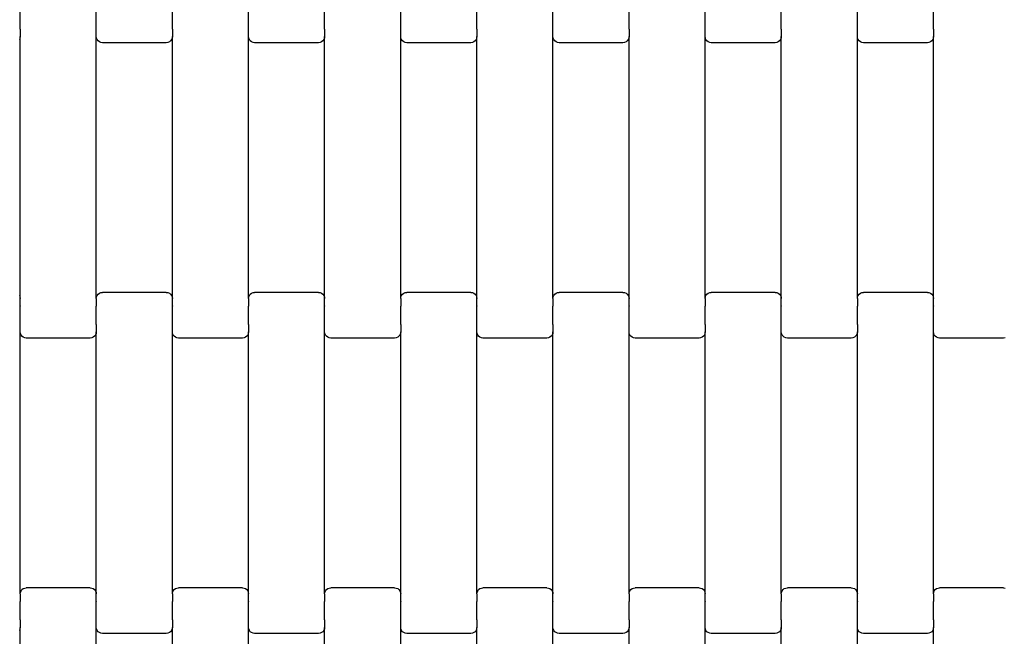
# Model space of a CAD drawing. Units: millimetres. Extents: x 1497 to 19297, y 810 to 15610.
# Drawn here: x 9866 to 10189, y 11086 to 11288 of the extents above; entities that cross this region are included whole.
import ezdxf

# ---------------------------------------------------------------- set-up
doc = ezdxf.new("R2010")
doc.units = ezdxf.units.MM
doc.linetypes.add('ACAD_ISO03W100', pattern=[30, 12, -18])
for name, color, linetype in [('strefa bezpieczeństwa', 6, 'ACAD_ISO03W100'), ('wymiary 100', 5, 'Continuous'), ('wymiary 100 strefy', 5, 'Continuous')]:
    doc.layers.add(name, color=color, linetype=linetype)
doc.styles.get("Standard").update_dxf_attribs({"font": 'arial.ttf'})
doc.dimstyles.new('FK_rzuty 100_m', dxfattribs={"dimscale": 100, "dimtxt": 2.5, "dimasz": 2.5, "dimexe": 1.25, "dimexo": 0.625, "dimtad": 1, "dimlfac": 0.001, "dimrnd": 0.01, "dimzin": 1, "dimdsep": 46, "dimtxsty": 'Standard', "dimblk": 'OBLIQUE', "dimblk1": 'ARCHTICK', "dimblk2": 'OBLIQUE', "dimcen": 2.5, "dimadec": 0, "dimazin": 0, "dimtfac": 1, "dimtmove": 0, "dimatfit": 3, "dimfxl": 1, "dimarcsym": 0})
doc.dimstyles.new('FK_rzuty 100_STREFY', dxfattribs={"dimscale": 100, "dimtxt": 4, "dimasz": 2.5, "dimexe": 1.25, "dimexo": 0.625, "dimgap": 1, "dimtad": 1, "dimlfac": 0.001, "dimrnd": 0.01, "dimzin": 1, "dimdsep": 46, "dimtxsty": 'Standard', "dimblk": 'OBLIQUE', "dimcen": 2.5, "dimadec": 0, "dimazin": 0, "dimtfac": 1, "dimtmove": 0, "dimatfit": 3, "dimfxl": 1, "dimarcsym": 0})

# ---------------------------------------------------------------- blocks, each defined once
blk = doc.blocks.new('_Oblique')
at = {"color": 0, "linetype": 'ByBlock', "lineweight": -2}
blk.add_line((-0.5, -0.5), (0.5, 0.5), dxfattribs=at)
blk = doc.blocks.new('*D11')
at = {"layer": 'Defpoints', "color": 0, "transparency": 16777216}
for p in [(8883.76, 11871.44), (10961.94, 11871.44), (10961.96, 7212.44)]:
    blk.add_point(p, dxfattribs=at)
at = {"layer": 'wymiary 100', "color": 0, "lineweight": -2, "transparency": 16777216}
for p, q in [((10899.44, 11871.44), (8758.76, 11871.44)), ((8883.76, 7212.44), (8883.76, 11871.44)), ((10899.46, 7212.44), (8758.76, 7212.44))]:
    blk.add_line(p, q, dxfattribs=at)
at = {"layer": 'wymiary 100', "color": 0, "lineweight": -2, "transparency": 16777216, "xscale": 250, "yscale": 250, "zscale": 250}
for p, rotation in [((8883.76, 11871.44), 90), ((8883.76, 7212.44), 270)]:
    blk.add_blockref('_Oblique', p, dxfattribs=dict(at, rotation=rotation))
at = {"layer": 'wymiary 100', "color": 0, "transparency": 16777216, "insert": (8693.62, 9541.94), "char_height": 250, "attachment_point": 5, "rotation": 90}
blk.add_mtext('4.66', dxfattribs=at)
blk = doc.blocks.new('_ArchTick')
at = {"color": 0, "linetype": 'ByBlock', "const_width": 0.15}
blk.add_lwpolyline([(-0.5, -0.5), (0.5, 0.5)], dxfattribs=at)
blk = doc.blocks.new('*D9')
at = {"layer": 'Defpoints', "color": 0, "transparency": 16777216}
for p in [(7642.29, 13117.44), (11739.11, 13117.44), (11743.35, 5966.81)]:
    blk.add_point(p, dxfattribs=at)
at = {"layer": 'wymiary 100 strefy', "color": 0, "lineweight": -2, "transparency": 16777216}
for p, q in [((11676.61, 13117.44), (7517.29, 13117.44)), ((7642.29, 5966.81), (7642.29, 13117.44)), ((11680.85, 5966.81), (7517.29, 5966.81))]:
    blk.add_line(p, q, dxfattribs=at)
at = {"layer": 'wymiary 100 strefy', "color": 0, "lineweight": -2, "transparency": 16777216, "xscale": 250, "yscale": 250, "zscale": 250}
for p, rotation in [((7642.29, 13117.44), 90), ((7642.29, 5966.81), 270)]:
    blk.add_blockref('_Oblique', p, dxfattribs=dict(at, rotation=rotation))
at = {"layer": 'wymiary 100 strefy', "color": 0, "transparency": 16777216, "insert": (7338.06, 9542.13), "char_height": 400, "attachment_point": 5, "rotation": 90}
blk.add_mtext('7.15 m', dxfattribs=at)

msp = doc.modelspace()

# ---------------------------------------------------------------- linework, layer by layer
for p, q in [((9866.165, 11285.43), (9866.165, 11291.277)), ((9891.165, 11285.43), (9891.165, 11291.277)), ((9916.165, 11285.43), (9916.165, 11291.277)), ((9941.165, 11285.43), (9941.165, 11291.275)), ((9966.165, 11285.43), (9966.165, 11291.277)), ((9991.165, 11285.43), (9991.165, 11291.277)), ((10016.165, 11285.43), (10016.165, 11291.277)), ((10041.165, 11285.43), (10041.165, 11291.277)), ((10066.165, 11285.43), (10066.165, 11291.277)), ((10091.165, 11285.43), (10091.165, 11291.277)), ((10116.165, 11285.43), (10116.165, 11291.277)), ((10141.165, 11285.43), (10141.165, 11291.277)), ((10166.165, 11285.43), (10166.165, 11291.277)), ((9866.097, 11285.43), (9866.165, 11285.43)), ((9866.165, 11285.295), (9866.165, 11285.43)), ((9866.165, 11285.295), (9866.233, 11285.295)), ((9866.165, 11285.295), (9866.165, 11282.808)), ((9891.097, 11285.295), (9891.165, 11285.295)), ((9891.165, 11285.43), (9891.233, 11285.43)), ((9891.165, 11285.295), (9891.165, 11285.43)), ((9891.165, 11282.808), (9891.165, 11285.295)), ((9916.097, 11285.43), (9916.165, 11285.43)), ((9916.165, 11285.295), (9916.165, 11285.43)), ((9916.165, 11285.295), (9916.233, 11285.295)), ((9916.165, 11285.295), (9916.165, 11282.808)), ((9941.097, 11285.295), (9941.165, 11285.295)), ((9941.165, 11285.43), (9941.233, 11285.43)), ((9941.165, 11285.295), (9941.165, 11285.43)), ((9941.165, 11282.808), (9941.165, 11285.295)), ((9966.097, 11285.43), (9966.165, 11285.43)), ((9966.165, 11285.295), (9966.165, 11285.43)), ((9966.165, 11285.295), (9966.233, 11285.295)), ((9966.165, 11285.295), (9966.165, 11282.808)), ((9991.097, 11285.295), (9991.165, 11285.295)), ((9991.165, 11285.43), (9991.233, 11285.43)), ((9991.165, 11285.295), (9991.165, 11285.43)), ((9991.165, 11282.808), (9991.165, 11285.295)), ((10016.097, 11285.43), (10016.165, 11285.43)), ((10016.165, 11285.295), (10016.165, 11285.43)), ((10016.165, 11285.295), (10016.233, 11285.295)), ((10016.165, 11285.295), (10016.165, 11282.808)), ((10041.097, 11285.295), (10041.165, 11285.295)), ((10041.165, 11285.43), (10041.233, 11285.43)), ((10041.165, 11285.295), (10041.165, 11285.43)), ((10041.165, 11282.808), (10041.165, 11285.295)), ((10066.097, 11285.43), (10066.165, 11285.43)), ((10066.165, 11285.295), (10066.165, 11285.43)), ((10066.165, 11285.295), (10066.233, 11285.295)), ((10066.165, 11285.295), (10066.165, 11282.808)), ((10091.097, 11285.295), (10091.165, 11285.295)), ((10091.165, 11285.43), (10091.233, 11285.43)), ((10091.165, 11285.295), (10091.165, 11285.43)), ((10091.165, 11282.808), (10091.165, 11285.295)), ((10116.097, 11285.43), (10116.165, 11285.43)), ((10116.165, 11285.295), (10116.165, 11285.43)), ((10116.165, 11285.295), (10116.233, 11285.295)), ((10116.165, 11285.295), (10116.165, 11282.808)), ((10141.097, 11285.295), (10141.165, 11285.295)), ((10141.165, 11285.43), (10141.233, 11285.43)), ((10141.165, 11285.295), (10141.165, 11285.43)), ((10141.165, 11282.808), (10141.165, 11285.295)), ((10166.097, 11285.43), (10166.165, 11285.43)), ((10166.165, 11285.295), (10166.165, 11285.43)), ((10166.165, 11285.295), (10166.233, 11285.295)), ((10166.165, 11285.295), (10166.165, 11282.808)), ((9866.097, 11282.287), (9865.897, 11281.802)), ((9866.165, 11282.808), (9866.097, 11282.287)), ((9866.165, 11196.783), (9866.165, 11282.808)), ((9891.233, 11282.287), (9891.165, 11282.808)), ((9891.165, 11196.783), (9891.165, 11282.808)), ((9891.433, 11281.802), (9891.233, 11282.287)), ((9891.751, 11281.385), (9891.433, 11281.802)), ((9892.165, 11281.065), (9891.751, 11281.385)), ((9915.579, 11281.385), (9915.165, 11281.065)), ((9915.897, 11281.802), (9915.579, 11281.385)), ((9916.097, 11282.287), (9915.897, 11281.802)), ((9916.165, 11282.808), (9916.097, 11282.287)), ((9916.165, 11196.783), (9916.165, 11282.808)), ((9941.233, 11282.287), (9941.165, 11282.808)), ((9941.165, 11196.783), (9941.165, 11282.808)), ((9941.433, 11281.802), (9941.233, 11282.287)), ((9941.751, 11281.385), (9941.433, 11281.802)), ((9942.165, 11281.065), (9941.751, 11281.385)), ((9965.579, 11281.385), (9965.165, 11281.065)), ((9965.897, 11281.802), (9965.579, 11281.385)), ((9966.097, 11282.287), (9965.897, 11281.802)), ((9966.165, 11282.808), (9966.097, 11282.287)), ((9966.165, 11196.783), (9966.165, 11282.808)), ((9991.233, 11282.287), (9991.165, 11282.808)), ((9991.165, 11196.783), (9991.165, 11282.808)), ((9991.433, 11281.802), (9991.233, 11282.287)), ((9991.751, 11281.385), (9991.433, 11281.802)), ((9992.165, 11281.065), (9991.751, 11281.385)), ((10015.579, 11281.385), (10015.165, 11281.065)), ((10015.897, 11281.802), (10015.579, 11281.385)), ((10016.097, 11282.287), (10015.897, 11281.802)), ((10016.165, 11282.808), (10016.097, 11282.287)), ((10016.165, 11196.783), (10016.165, 11282.808)), ((10041.233, 11282.287), (10041.165, 11282.808)), ((10041.165, 11196.783), (10041.165, 11282.808)), ((10041.433, 11281.802), (10041.233, 11282.287)), ((10041.751, 11281.385), (10041.433, 11281.802)), ((10042.165, 11281.065), (10041.751, 11281.385)), ((10065.579, 11281.385), (10065.165, 11281.065)), ((10065.897, 11281.802), (10065.579, 11281.385)), ((10066.097, 11282.287), (10065.897, 11281.802)), ((10066.165, 11282.808), (10066.097, 11282.287)), ((10066.165, 11196.783), (10066.165, 11282.808)), ((10091.233, 11282.287), (10091.165, 11282.808)), ((10091.165, 11196.783), (10091.165, 11282.808)), ((10091.433, 11281.802), (10091.233, 11282.287)), ((10091.751, 11281.385), (10091.433, 11281.802)), ((10092.165, 11281.065), (10091.751, 11281.385)), ((10115.579, 11281.385), (10115.165, 11281.065)), ((10115.897, 11281.802), (10115.579, 11281.385)), ((10116.097, 11282.287), (10115.897, 11281.802)), ((10116.165, 11282.808), (10116.097, 11282.287)), ((10116.165, 11196.783), (10116.165, 11282.808)), ((10141.233, 11282.287), (10141.165, 11282.808)), ((10141.165, 11196.783), (10141.165, 11282.808)), ((10141.433, 11281.802), (10141.233, 11282.287)), ((10141.751, 11281.385), (10141.433, 11281.802)), ((10142.165, 11281.065), (10141.751, 11281.385)), ((10165.579, 11281.385), (10165.165, 11281.065)), ((10165.897, 11281.802), (10165.579, 11281.385)), ((10166.097, 11282.287), (10165.897, 11281.802)), ((10166.165, 11282.808), (10166.097, 11282.287)), ((10166.165, 11196.783), (10166.165, 11282.808)), ((9892.647, 11280.864), (9892.165, 11281.065)), ((9893.165, 11280.795), (9892.647, 11280.864)), ((9914.165, 11280.795), (9893.165, 11280.795)), ((9914.683, 11280.864), (9914.165, 11280.795)), ((9915.165, 11281.065), (9914.683, 11280.864)), ((9942.647, 11280.864), (9942.165, 11281.065)), ((9943.165, 11280.795), (9942.647, 11280.864)), ((9964.165, 11280.795), (9943.165, 11280.795)), ((9964.683, 11280.864), (9964.165, 11280.795)), ((9965.165, 11281.065), (9964.683, 11280.864)), ((9992.647, 11280.864), (9992.165, 11281.065)), ((9993.165, 11280.795), (9992.647, 11280.864)), ((10014.165, 11280.795), (9993.165, 11280.795)), ((10014.683, 11280.864), (10014.165, 11280.795)), ((10015.165, 11281.065), (10014.683, 11280.864)), ((10042.647, 11280.864), (10042.165, 11281.065)), ((10043.165, 11280.795), (10042.647, 11280.864)), ((10064.165, 11280.795), (10043.165, 11280.795)), ((10064.683, 11280.864), (10064.165, 11280.795)), ((10065.165, 11281.065), (10064.683, 11280.864)), ((10092.647, 11280.864), (10092.165, 11281.065)), ((10093.165, 11280.795), (10092.647, 11280.864)), ((10114.165, 11280.795), (10093.165, 11280.795)), ((10114.683, 11280.864), (10114.165, 11280.795)), ((10115.165, 11281.065), (10114.683, 11280.864)), ((10142.647, 11280.864), (10142.165, 11281.065)), ((10143.165, 11280.795), (10142.647, 11280.864)), ((10164.165, 11280.795), (10143.165, 11280.795)), ((10164.683, 11280.864), (10164.165, 11280.795)), ((10165.165, 11281.065), (10164.683, 11280.864)), ((9865.897, 11197.789), (9866.097, 11197.304)), ((9866.097, 11197.304), (9866.165, 11196.783)), ((9891.165, 11196.783), (9891.233, 11197.304)), ((9891.233, 11197.304), (9891.433, 11197.789)), ((9891.433, 11197.789), (9891.751, 11198.206)), ((9891.751, 11198.206), (9892.165, 11198.526)), ((9892.165, 11198.526), (9892.647, 11198.727)), ((9892.647, 11198.727), (9893.165, 11198.795)), ((9914.165, 11198.795), (9893.165, 11198.795)), ((9914.165, 11198.795), (9914.683, 11198.727)), ((9914.683, 11198.727), (9915.165, 11198.526)), ((9915.165, 11198.526), (9915.579, 11198.206)), ((9915.579, 11198.206), (9915.897, 11197.789)), ((9915.897, 11197.789), (9916.097, 11197.304)), ((9916.097, 11197.304), (9916.165, 11196.783)), ((9941.165, 11196.783), (9941.233, 11197.304)), ((9941.233, 11197.304), (9941.433, 11197.789)), ((9941.433, 11197.789), (9941.751, 11198.206)), ((9941.751, 11198.206), (9942.165, 11198.526)), ((9942.165, 11198.526), (9942.647, 11198.727)), ((9942.647, 11198.727), (9943.165, 11198.795)), ((9964.165, 11198.795), (9943.165, 11198.795)), ((9964.165, 11198.795), (9964.683, 11198.727)), ((9964.683, 11198.727), (9965.165, 11198.526)), ((9965.165, 11198.526), (9965.579, 11198.206)), ((9965.579, 11198.206), (9965.897, 11197.789)), ((9965.897, 11197.789), (9966.097, 11197.304)), ((9966.097, 11197.304), (9966.165, 11196.783)), ((9991.165, 11196.783), (9991.233, 11197.304)), ((9991.233, 11197.304), (9991.433, 11197.789)), ((9991.433, 11197.789), (9991.751, 11198.206)), ((9991.751, 11198.206), (9992.165, 11198.526)), ((9992.165, 11198.526), (9992.647, 11198.727)), ((9992.647, 11198.727), (9993.165, 11198.795)), ((10014.165, 11198.795), (9993.165, 11198.795)), ((10014.165, 11198.795), (10014.683, 11198.727)), ((10014.683, 11198.727), (10015.165, 11198.526)), ((10015.165, 11198.526), (10015.579, 11198.206)), ((10015.579, 11198.206), (10015.897, 11197.789)), ((10015.897, 11197.789), (10016.097, 11197.304)), ((10016.097, 11197.304), (10016.165, 11196.783)), ((10041.165, 11196.783), (10041.233, 11197.304)), ((10041.233, 11197.304), (10041.433, 11197.789)), ((10041.433, 11197.789), (10041.751, 11198.206)), ((10041.751, 11198.206), (10042.165, 11198.526)), ((10042.165, 11198.526), (10042.647, 11198.727)), ((10042.647, 11198.727), (10043.165, 11198.795)), ((10064.165, 11198.795), (10043.165, 11198.795)), ((10064.165, 11198.795), (10064.683, 11198.727)), ((10064.683, 11198.727), (10065.165, 11198.526)), ((10065.165, 11198.526), (10065.579, 11198.206)), ((10065.579, 11198.206), (10065.897, 11197.789)), ((10065.897, 11197.789), (10066.097, 11197.304)), ((10066.097, 11197.304), (10066.165, 11196.783)), ((10091.165, 11196.783), (10091.233, 11197.304)), ((10091.233, 11197.304), (10091.433, 11197.789)), ((10091.433, 11197.789), (10091.751, 11198.206)), ((10091.751, 11198.206), (10092.165, 11198.526)), ((10092.165, 11198.526), (10092.647, 11198.727)), ((10092.647, 11198.727), (10093.165, 11198.795)), ((10114.165, 11198.795), (10093.165, 11198.795)), ((10114.165, 11198.795), (10114.683, 11198.727)), ((10114.683, 11198.727), (10115.165, 11198.526)), ((10115.165, 11198.526), (10115.579, 11198.206)), ((10115.579, 11198.206), (10115.897, 11197.789)), ((10115.897, 11197.789), (10116.097, 11197.304)), ((10116.097, 11197.304), (10116.165, 11196.783)), ((10141.165, 11196.783), (10141.233, 11197.304)), ((10141.233, 11197.304), (10141.433, 11197.789)), ((10141.433, 11197.789), (10141.751, 11198.206)), ((10141.751, 11198.206), (10142.165, 11198.526)), ((10142.165, 11198.526), (10142.647, 11198.727)), ((10142.647, 11198.727), (10143.165, 11198.795)), ((10164.165, 11198.795), (10143.165, 11198.795)), ((10164.165, 11198.795), (10164.683, 11198.727)), ((10164.683, 11198.727), (10165.165, 11198.526)), ((10165.165, 11198.526), (10165.579, 11198.206)), ((10165.579, 11198.206), (10165.897, 11197.789)), ((10165.897, 11197.789), (10166.097, 11197.304)), ((10166.097, 11197.304), (10166.165, 11196.783)), ((9866.097, 11194.275), (9866.165, 11194.275)), ((9866.165, 11194.421), (9866.165, 11196.783)), ((9866.165, 11194.421), (9866.233, 11194.421)), ((9866.165, 11194.421), (9866.165, 11194.275)), ((9866.165, 11188.43), (9866.165, 11194.275)), ((9891.097, 11194.421), (9891.165, 11194.421)), ((9891.165, 11196.783), (9891.165, 11194.421)), ((9891.165, 11194.421), (9891.165, 11194.275)), ((9891.165, 11194.275), (9891.233, 11194.275)), ((9891.165, 11188.43), (9891.165, 11194.275)), ((9916.097, 11194.275), (9916.165, 11194.275)), ((9916.165, 11194.421), (9916.165, 11196.783)), ((9916.165, 11194.421), (9916.233, 11194.421)), ((9916.165, 11194.421), (9916.165, 11194.275)), ((9916.165, 11188.43), (9916.165, 11194.275)), ((9941.097, 11194.421), (9941.165, 11194.421)), ((9941.165, 11196.783), (9941.165, 11194.421)), ((9941.165, 11194.421), (9941.165, 11194.277)), ((9941.165, 11194.277), (9941.233, 11194.275)), ((9941.165, 11188.43), (9941.165, 11194.277)), ((9966.097, 11194.275), (9966.165, 11194.277)), ((9966.165, 11194.421), (9966.165, 11196.783)), ((9966.165, 11194.421), (9966.233, 11194.421)), ((9966.165, 11194.421), (9966.165, 11194.277)), ((9966.165, 11188.43), (9966.165, 11194.277)), ((9991.097, 11194.421), (9991.165, 11194.421)), ((9991.165, 11196.783), (9991.165, 11194.421)), ((9991.165, 11194.421), (9991.165, 11194.277)), ((9991.165, 11194.277), (9991.233, 11194.275)), ((9991.165, 11188.43), (9991.165, 11194.277)), ((10016.097, 11194.275), (10016.165, 11194.277)), ((10016.165, 11194.421), (10016.165, 11196.783)), ((10016.165, 11194.421), (10016.233, 11194.421)), ((10016.165, 11194.421), (10016.165, 11194.277)), ((10016.165, 11188.43), (10016.165, 11194.277)), ((10041.097, 11194.421), (10041.165, 11194.421)), ((10041.165, 11196.783), (10041.165, 11194.421)), ((10041.165, 11194.421), (10041.165, 11194.275)), ((10041.165, 11194.275), (10041.233, 11194.275)), ((10041.165, 11188.43), (10041.165, 11194.275)), ((10066.097, 11194.275), (10066.165, 11194.275)), ((10066.165, 11194.421), (10066.165, 11196.783)), ((10066.165, 11194.421), (10066.233, 11194.421)), ((10066.165, 11194.421), (10066.165, 11194.275)), ((10066.165, 11188.43), (10066.165, 11194.275)), ((10091.097, 11194.421), (10091.165, 11194.421)), ((10091.165, 11196.783), (10091.165, 11194.421)), ((10091.165, 11194.421), (10091.165, 11194.275)), ((10091.165, 11194.275), (10091.233, 11194.275)), ((10091.165, 11188.43), (10091.165, 11194.275)), ((10116.097, 11194.275), (10116.165, 11194.277)), ((10116.165, 11194.421), (10116.165, 11196.783)), ((10116.165, 11194.421), (10116.233, 11194.421)), ((10116.165, 11194.421), (10116.165, 11194.277)), ((10116.165, 11188.43), (10116.165, 11194.277)), ((10141.097, 11194.421), (10141.165, 11194.421)), ((10141.165, 11196.783), (10141.165, 11194.421)), ((10141.165, 11194.421), (10141.165, 11194.275)), ((10141.165, 11194.275), (10141.233, 11194.275)), ((10141.165, 11188.43), (10141.165, 11194.275)), ((10166.097, 11194.275), (10166.165, 11194.275)), ((10166.165, 11194.421), (10166.165, 11196.783)), ((10166.165, 11194.421), (10166.233, 11194.421)), ((10166.165, 11194.421), (10166.165, 11194.275)), ((10166.165, 11188.43), (10166.165, 11194.275)), ((9866.097, 11188.295), (9866.165, 11188.295)), ((9866.165, 11188.43), (9866.233, 11188.43)), ((9866.165, 11188.295), (9866.165, 11188.43)), ((9866.165, 11185.808), (9866.165, 11188.295)), ((9891.097, 11188.43), (9891.165, 11188.43)), ((9891.165, 11188.295), (9891.165, 11188.43)), ((9891.165, 11188.295), (9891.233, 11188.295)), ((9891.165, 11188.295), (9891.165, 11185.808)), ((9916.097, 11188.295), (9916.165, 11188.295)), ((9916.165, 11188.43), (9916.233, 11188.43)), ((9916.165, 11188.295), (9916.165, 11188.43)), ((9916.165, 11185.808), (9916.165, 11188.295)), ((9941.097, 11188.43), (9941.165, 11188.43)), ((9941.165, 11188.295), (9941.165, 11188.43)), ((9941.165, 11188.295), (9941.233, 11188.295)), ((9941.165, 11188.295), (9941.165, 11185.808)), ((9966.097, 11188.295), (9966.165, 11188.295)), ((9966.165, 11188.43), (9966.233, 11188.43)), ((9966.165, 11188.295), (9966.165, 11188.43)), ((9966.165, 11185.808), (9966.165, 11188.295)), ((9991.097, 11188.43), (9991.165, 11188.43)), ((9991.165, 11188.295), (9991.165, 11188.43)), ((9991.165, 11188.295), (9991.233, 11188.295)), ((9991.165, 11188.295), (9991.165, 11185.808)), ((10016.097, 11188.295), (10016.165, 11188.295)), ((10016.165, 11188.43), (10016.233, 11188.43)), ((10016.165, 11188.295), (10016.165, 11188.43)), ((10016.165, 11185.808), (10016.165, 11188.295)), ((10041.097, 11188.43), (10041.165, 11188.43)), ((10041.165, 11188.295), (10041.165, 11188.43)), ((10041.165, 11188.295), (10041.233, 11188.295)), ((10041.165, 11188.295), (10041.165, 11185.808)), ((10066.097, 11188.295), (10066.165, 11188.295)), ((10066.165, 11188.43), (10066.233, 11188.43)), ((10066.165, 11188.295), (10066.165, 11188.43)), ((10066.165, 11185.808), (10066.165, 11188.295)), ((10091.097, 11188.43), (10091.165, 11188.43)), ((10091.165, 11188.295), (10091.165, 11188.43)), ((10091.165, 11188.295), (10091.233, 11188.295)), ((10091.165, 11188.295), (10091.165, 11185.808)), ((10116.097, 11188.295), (10116.165, 11188.295)), ((10116.165, 11188.43), (10116.233, 11188.43)), ((10116.165, 11188.295), (10116.165, 11188.43)), ((10116.165, 11185.808), (10116.165, 11188.295)), ((10141.097, 11188.43), (10141.165, 11188.43)), ((10141.165, 11188.295), (10141.165, 11188.43)), ((10141.165, 11188.295), (10141.233, 11188.295)), ((10141.165, 11188.295), (10141.165, 11185.808)), ((10166.097, 11188.295), (10166.165, 11188.295)), ((10166.165, 11188.43), (10166.233, 11188.43)), ((10166.165, 11188.295), (10166.165, 11188.43)), ((10166.165, 11185.808), (10166.165, 11188.295)), ((9866.233, 11185.287), (9866.165, 11185.808)), ((9866.165, 11099.783), (9866.165, 11185.808)), ((9866.433, 11184.802), (9866.233, 11185.287)), ((9866.751, 11184.385), (9866.433, 11184.802)), ((9867.165, 11184.065), (9866.751, 11184.385)), ((9890.579, 11184.385), (9890.165, 11184.065)), ((9890.897, 11184.802), (9890.579, 11184.385)), ((9891.097, 11185.287), (9890.897, 11184.802)), ((9891.165, 11185.808), (9891.097, 11185.287)), ((9891.165, 11099.783), (9891.165, 11185.808)), ((9916.233, 11185.287), (9916.165, 11185.808)), ((9916.165, 11099.783), (9916.165, 11185.808)), ((9916.433, 11184.802), (9916.233, 11185.287)), ((9916.751, 11184.385), (9916.433, 11184.802)), ((9917.165, 11184.065), (9916.751, 11184.385)), ((9940.579, 11184.385), (9940.165, 11184.065)), ((9940.897, 11184.802), (9940.579, 11184.385)), ((9941.097, 11185.287), (9940.897, 11184.802)), ((9941.165, 11185.808), (9941.097, 11185.287)), ((9941.165, 11099.783), (9941.165, 11185.808)), ((9966.233, 11185.287), (9966.165, 11185.808)), ((9966.165, 11099.783), (9966.165, 11185.808)), ((9966.433, 11184.802), (9966.233, 11185.287)), ((9966.751, 11184.385), (9966.433, 11184.802)), ((9967.165, 11184.065), (9966.751, 11184.385)), ((9990.579, 11184.385), (9990.165, 11184.065)), ((9990.897, 11184.802), (9990.579, 11184.385)), ((9991.097, 11185.287), (9990.897, 11184.802)), ((9991.165, 11185.808), (9991.097, 11185.287)), ((9991.165, 11099.783), (9991.165, 11185.808)), ((10016.233, 11185.287), (10016.165, 11185.808)), ((10016.165, 11099.783), (10016.165, 11185.808)), ((10016.433, 11184.802), (10016.233, 11185.287)), ((10016.751, 11184.385), (10016.433, 11184.802)), ((10017.165, 11184.065), (10016.751, 11184.385)), ((10040.579, 11184.385), (10040.165, 11184.065)), ((10040.897, 11184.802), (10040.579, 11184.385)), ((10041.097, 11185.287), (10040.897, 11184.802)), ((10041.165, 11185.808), (10041.097, 11185.287)), ((10041.165, 11099.783), (10041.165, 11185.808)), ((10066.233, 11185.287), (10066.165, 11185.808)), ((10066.165, 11099.783), (10066.165, 11185.808)), ((10066.433, 11184.802), (10066.233, 11185.287)), ((10066.751, 11184.385), (10066.433, 11184.802)), ((10067.165, 11184.065), (10066.751, 11184.385)), ((10090.579, 11184.385), (10090.165, 11184.065)), ((10090.897, 11184.802), (10090.579, 11184.385)), ((10091.097, 11185.287), (10090.897, 11184.802)), ((10091.165, 11185.808), (10091.097, 11185.287)), ((10091.165, 11099.783), (10091.165, 11185.808)), ((10116.233, 11185.287), (10116.165, 11185.808)), ((10116.165, 11099.783), (10116.165, 11185.808)), ((10116.433, 11184.802), (10116.233, 11185.287)), ((10116.751, 11184.385), (10116.433, 11184.802)), ((10117.165, 11184.065), (10116.751, 11184.385)), ((10140.579, 11184.385), (10140.165, 11184.065)), ((10140.897, 11184.802), (10140.579, 11184.385)), ((10141.097, 11185.287), (10140.897, 11184.802)), ((10141.165, 11185.808), (10141.097, 11185.287)), ((10141.165, 11099.783), (10141.165, 11185.808)), ((10166.233, 11185.287), (10166.165, 11185.808)), ((10166.165, 11099.783), (10166.165, 11185.808)), ((10166.433, 11184.802), (10166.233, 11185.287)), ((10166.751, 11184.385), (10166.433, 11184.802)), ((10167.165, 11184.065), (10166.751, 11184.385)), ((9867.647, 11183.864), (9867.165, 11184.065)), ((9868.165, 11183.795), (9867.647, 11183.864)), ((9889.165, 11183.795), (9868.165, 11183.795)), ((9889.683, 11183.864), (9889.165, 11183.795)), ((9890.165, 11184.065), (9889.683, 11183.864)), ((9917.647, 11183.864), (9917.165, 11184.065)), ((9918.165, 11183.795), (9917.647, 11183.864)), ((9939.165, 11183.795), (9918.165, 11183.795)), ((9939.683, 11183.864), (9939.165, 11183.795)), ((9940.165, 11184.065), (9939.683, 11183.864)), ((9967.647, 11183.864), (9967.165, 11184.065)), ((9968.165, 11183.795), (9967.647, 11183.864)), ((9989.165, 11183.795), (9968.165, 11183.795)), ((9989.683, 11183.864), (9989.165, 11183.795)), ((9990.165, 11184.065), (9989.683, 11183.864)), ((10017.647, 11183.864), (10017.165, 11184.065)), ((10018.165, 11183.795), (10017.647, 11183.864)), ((10039.165, 11183.795), (10018.165, 11183.795)), ((10039.683, 11183.864), (10039.165, 11183.795)), ((10040.165, 11184.065), (10039.683, 11183.864)), ((10067.647, 11183.864), (10067.165, 11184.065)), ((10068.165, 11183.795), (10067.647, 11183.864)), ((10089.165, 11183.795), (10068.165, 11183.795)), ((10089.683, 11183.864), (10089.165, 11183.795)), ((10090.165, 11184.065), (10089.683, 11183.864)), ((10117.647, 11183.864), (10117.165, 11184.065)), ((10118.165, 11183.795), (10117.647, 11183.864)), ((10139.165, 11183.795), (10118.165, 11183.795)), ((10139.683, 11183.864), (10139.165, 11183.795)), ((10140.165, 11184.065), (10139.683, 11183.864)), ((10167.647, 11183.864), (10167.165, 11184.065)), ((10168.165, 11183.795), (10167.647, 11183.864)), ((10189.165, 11183.795), (10168.165, 11183.795)), ((10189.683, 11183.864), (10189.165, 11183.795)), ((9866.165, 11099.783), (9866.233, 11100.304)), ((9866.233, 11100.304), (9866.433, 11100.789)), ((9866.433, 11100.789), (9866.751, 11101.206)), ((9866.751, 11101.206), (9867.165, 11101.526)), ((9867.165, 11101.526), (9867.647, 11101.727)), ((9867.647, 11101.727), (9868.165, 11101.795)), ((9889.165, 11101.795), (9868.165, 11101.795)), ((9889.165, 11101.795), (9889.683, 11101.727)), ((9889.683, 11101.727), (9890.165, 11101.526)), ((9890.165, 11101.526), (9890.579, 11101.206)), ((9890.579, 11101.206), (9890.897, 11100.789)), ((9890.897, 11100.789), (9891.097, 11100.304)), ((9891.097, 11100.304), (9891.165, 11099.783)), ((9916.165, 11099.783), (9916.233, 11100.304)), ((9916.233, 11100.304), (9916.433, 11100.789)), ((9916.433, 11100.789), (9916.751, 11101.206)), ((9916.751, 11101.206), (9917.165, 11101.526)), ((9917.165, 11101.526), (9917.647, 11101.727)), ((9917.647, 11101.727), (9918.165, 11101.795)), ((9939.165, 11101.795), (9918.165, 11101.795)), ((9939.165, 11101.795), (9939.683, 11101.727)), ((9939.683, 11101.727), (9940.165, 11101.526)), ((9940.165, 11101.526), (9940.579, 11101.206)), ((9940.579, 11101.206), (9940.897, 11100.789)), ((9940.897, 11100.789), (9941.097, 11100.304)), ((9941.097, 11100.304), (9941.165, 11099.783)), ((9966.165, 11099.783), (9966.233, 11100.304)), ((9966.233, 11100.304), (9966.433, 11100.789)), ((9966.433, 11100.789), (9966.751, 11101.206)), ((9966.751, 11101.206), (9967.165, 11101.526)), ((9967.165, 11101.526), (9967.647, 11101.727)), ((9967.647, 11101.727), (9968.165, 11101.795)), ((9989.165, 11101.795), (9968.165, 11101.795)), ((9989.165, 11101.795), (9989.683, 11101.727)), ((9989.683, 11101.727), (9990.165, 11101.526)), ((9990.165, 11101.526), (9990.579, 11101.206)), ((9990.579, 11101.206), (9990.897, 11100.789)), ((9990.897, 11100.789), (9991.097, 11100.304)), ((9991.097, 11100.304), (9991.165, 11099.783)), ((10016.165, 11099.783), (10016.233, 11100.304)), ((10016.233, 11100.304), (10016.433, 11100.789)), ((10016.433, 11100.789), (10016.751, 11101.206)), ((10016.751, 11101.206), (10017.165, 11101.526)), ((10017.165, 11101.526), (10017.647, 11101.727)), ((10017.647, 11101.727), (10018.165, 11101.795)), ((10039.165, 11101.795), (10018.165, 11101.795)), ((10039.165, 11101.795), (10039.683, 11101.727)), ((10039.683, 11101.727), (10040.165, 11101.526)), ((10040.165, 11101.526), (10040.579, 11101.206)), ((10040.579, 11101.206), (10040.897, 11100.789)), ((10040.897, 11100.789), (10041.097, 11100.304)), ((10041.097, 11100.304), (10041.165, 11099.783)), ((10066.165, 11099.783), (10066.233, 11100.304)), ((10066.233, 11100.304), (10066.433, 11100.789)), ((10066.433, 11100.789), (10066.751, 11101.206)), ((10066.751, 11101.206), (10067.165, 11101.526)), ((10067.165, 11101.526), (10067.647, 11101.727)), ((10067.647, 11101.727), (10068.165, 11101.795)), ((10089.165, 11101.795), (10068.165, 11101.795)), ((10089.165, 11101.795), (10089.683, 11101.727)), ((10089.683, 11101.727), (10090.165, 11101.526)), ((10090.165, 11101.526), (10090.579, 11101.206)), ((10090.579, 11101.206), (10090.897, 11100.789)), ((10090.897, 11100.789), (10091.097, 11100.304)), ((10091.097, 11100.304), (10091.165, 11099.783)), ((10116.165, 11099.783), (10116.233, 11100.304)), ((10116.233, 11100.304), (10116.433, 11100.789)), ((10116.433, 11100.789), (10116.751, 11101.206)), ((10116.751, 11101.206), (10117.165, 11101.526)), ((10117.165, 11101.526), (10117.647, 11101.727)), ((10117.647, 11101.727), (10118.165, 11101.795)), ((10139.165, 11101.795), (10118.165, 11101.795)), ((10139.165, 11101.795), (10139.683, 11101.727)), ((10139.683, 11101.727), (10140.165, 11101.526)), ((10140.165, 11101.526), (10140.579, 11101.206)), ((10140.579, 11101.206), (10140.897, 11100.789)), ((10140.897, 11100.789), (10141.097, 11100.304)), ((10141.097, 11100.304), (10141.165, 11099.783)), ((10166.165, 11099.783), (10166.233, 11100.304)), ((10166.233, 11100.304), (10166.433, 11100.789)), ((10166.433, 11100.789), (10166.751, 11101.206)), ((10166.751, 11101.206), (10167.165, 11101.526)), ((10167.165, 11101.526), (10167.647, 11101.727)), ((10167.647, 11101.727), (10168.165, 11101.795)), ((10189.165, 11101.795), (10168.165, 11101.795)), ((10189.165, 11101.795), (10189.683, 11101.727)), ((9866.097, 11097.421), (9866.165, 11097.421)), ((9866.165, 11099.783), (9866.165, 11097.421)), ((9866.165, 11097.421), (9866.165, 11097.277)), ((9866.165, 11097.277), (9866.233, 11097.275)), ((9866.165, 11091.43), (9866.165, 11097.277)), ((9891.097, 11097.275), (9891.165, 11097.277)), ((9891.165, 11097.421), (9891.165, 11099.783)), ((9891.165, 11097.421), (9891.233, 11097.421)), ((9891.165, 11097.421), (9891.165, 11097.277)), ((9891.165, 11091.43), (9891.165, 11097.277)), ((9916.097, 11097.421), (9916.165, 11097.421)), ((9916.165, 11099.783), (9916.165, 11097.421)), ((9916.165, 11097.421), (9916.165, 11097.277)), ((9916.165, 11097.277), (9916.233, 11097.275)), ((9916.165, 11091.43), (9916.165, 11097.277)), ((9941.097, 11097.275), (9941.165, 11097.275)), ((9941.165, 11097.421), (9941.165, 11099.783)), ((9941.165, 11097.421), (9941.233, 11097.421)), ((9941.165, 11097.421), (9941.165, 11097.275)), ((9941.165, 11091.43), (9941.165, 11097.275)), ((9966.097, 11097.421), (9966.165, 11097.421)), ((9966.165, 11099.783), (9966.165, 11097.421)), ((9966.165, 11097.421), (9966.165, 11097.277)), ((9966.165, 11097.277), (9966.233, 11097.275)), ((9966.165, 11091.43), (9966.165, 11097.277)), ((9991.097, 11097.275), (9991.165, 11097.277)), ((9991.165, 11097.421), (9991.165, 11099.783)), ((9991.165, 11097.421), (9991.233, 11097.421)), ((9991.165, 11097.421), (9991.165, 11097.277)), ((9991.165, 11091.43), (9991.165, 11097.277)), ((10016.097, 11097.421), (10016.165, 11097.421)), ((10016.165, 11099.783), (10016.165, 11097.421)), ((10016.165, 11097.421), (10016.165, 11097.277)), ((10016.165, 11097.277), (10016.233, 11097.275)), ((10016.165, 11091.43), (10016.165, 11097.277)), ((10041.097, 11097.275), (10041.165, 11097.277)), ((10041.165, 11097.421), (10041.165, 11099.783)), ((10041.165, 11097.421), (10041.233, 11097.421)), ((10041.165, 11097.421), (10041.165, 11097.277)), ((10041.165, 11091.43), (10041.165, 11097.277)), ((10066.097, 11097.421), (10066.165, 11097.421)), ((10066.165, 11099.783), (10066.165, 11097.421)), ((10066.165, 11097.421), (10066.165, 11097.277)), ((10066.165, 11097.277), (10066.233, 11097.275)), ((10066.165, 11091.43), (10066.165, 11097.277)), ((10091.097, 11097.275), (10091.165, 11097.277)), ((10091.165, 11097.421), (10091.165, 11099.783)), ((10091.165, 11097.421), (10091.233, 11097.421)), ((10091.165, 11097.421), (10091.165, 11097.277)), ((10091.165, 11091.43), (10091.165, 11097.277)), ((10116.097, 11097.421), (10116.165, 11097.421)), ((10116.165, 11099.783), (10116.165, 11097.421)), ((10116.165, 11097.421), (10116.165, 11097.277)), ((10116.165, 11097.277), (10116.233, 11097.275)), ((10116.165, 11091.43), (10116.165, 11097.277)), ((10141.097, 11097.275), (10141.165, 11097.277)), ((10141.165, 11097.421), (10141.165, 11099.783)), ((10141.165, 11097.421), (10141.233, 11097.421)), ((10141.165, 11097.421), (10141.165, 11097.277)), ((10141.165, 11091.43), (10141.165, 11097.277)), ((10166.097, 11097.421), (10166.165, 11097.421)), ((10166.165, 11099.783), (10166.165, 11097.421)), ((10166.165, 11097.421), (10166.165, 11097.277)), ((10166.165, 11097.277), (10166.233, 11097.275)), ((10166.165, 11091.43), (10166.165, 11097.277)), ((9866.097, 11091.43), (9866.165, 11091.43)), ((9866.165, 11091.295), (9866.165, 11091.43)), ((9866.165, 11091.295), (9866.233, 11091.295)), ((9866.165, 11091.295), (9866.165, 11088.808)), ((9891.097, 11091.295), (9891.165, 11091.295)), ((9891.165, 11091.43), (9891.233, 11091.43)), ((9891.165, 11091.295), (9891.165, 11091.43)), ((9891.165, 11088.808), (9891.165, 11091.295)), ((9916.097, 11091.43), (9916.165, 11091.43)), ((9916.165, 11091.295), (9916.165, 11091.43)), ((9916.165, 11091.295), (9916.233, 11091.295)), ((9916.165, 11091.295), (9916.165, 11088.808)), ((9941.097, 11091.295), (9941.165, 11091.295)), ((9941.165, 11091.43), (9941.233, 11091.43)), ((9941.165, 11091.295), (9941.165, 11091.43)), ((9941.165, 11088.808), (9941.165, 11091.295)), ((9966.097, 11091.43), (9966.165, 11091.43)), ((9966.165, 11091.295), (9966.165, 11091.43)), ((9966.165, 11091.295), (9966.233, 11091.295)), ((9966.165, 11091.295), (9966.165, 11088.808)), ((9991.097, 11091.295), (9991.165, 11091.295)), ((9991.165, 11091.43), (9991.233, 11091.43)), ((9991.165, 11091.295), (9991.165, 11091.43)), ((9991.165, 11088.808), (9991.165, 11091.295)), ((10016.097, 11091.43), (10016.165, 11091.43)), ((10016.165, 11091.295), (10016.165, 11091.43)), ((10016.165, 11091.295), (10016.233, 11091.295)), ((10016.165, 11091.295), (10016.165, 11088.808)), ((10041.097, 11091.295), (10041.165, 11091.295)), ((10041.165, 11091.43), (10041.233, 11091.43)), ((10041.165, 11091.295), (10041.165, 11091.43)), ((10041.165, 11088.808), (10041.165, 11091.295)), ((10066.097, 11091.43), (10066.165, 11091.43)), ((10066.165, 11091.295), (10066.165, 11091.43)), ((10066.165, 11091.295), (10066.233, 11091.295)), ((10066.165, 11091.295), (10066.165, 11088.808)), ((10091.097, 11091.295), (10091.165, 11091.295)), ((10091.165, 11091.43), (10091.233, 11091.43)), ((10091.165, 11091.295), (10091.165, 11091.43)), ((10091.165, 11088.808), (10091.165, 11091.295)), ((10116.097, 11091.43), (10116.165, 11091.43)), ((10116.165, 11091.295), (10116.165, 11091.43)), ((10116.165, 11091.295), (10116.233, 11091.295)), ((10116.165, 11091.295), (10116.165, 11088.808)), ((10141.097, 11091.295), (10141.165, 11091.295)), ((10141.165, 11091.43), (10141.233, 11091.43)), ((10141.165, 11091.295), (10141.165, 11091.43)), ((10141.165, 11088.808), (10141.165, 11091.295)), ((10166.097, 11091.43), (10166.165, 11091.43)), ((10166.165, 11091.295), (10166.165, 11091.43)), ((10166.165, 11091.295), (10166.233, 11091.295)), ((10166.165, 11091.295), (10166.165, 11088.808)), ((9866.097, 11088.287), (9865.897, 11087.802)), ((9866.165, 11088.808), (9866.097, 11088.287)), ((9866.165, 11002.783), (9866.165, 11088.808)), ((9891.233, 11088.287), (9891.165, 11088.808)), ((9891.165, 11002.783), (9891.165, 11088.808)), ((9891.433, 11087.802), (9891.233, 11088.287)), ((9891.751, 11087.385), (9891.433, 11087.802)), ((9892.165, 11087.065), (9891.751, 11087.385)), ((9915.579, 11087.385), (9915.165, 11087.065)), ((9915.897, 11087.802), (9915.579, 11087.385)), ((9916.097, 11088.287), (9915.897, 11087.802)), ((9916.165, 11088.808), (9916.097, 11088.287)), ((9916.165, 11002.783), (9916.165, 11088.808)), ((9941.233, 11088.287), (9941.165, 11088.808)), ((9941.165, 11002.783), (9941.165, 11088.808)), ((9941.433, 11087.802), (9941.233, 11088.287)), ((9941.751, 11087.385), (9941.433, 11087.802)), ((9942.165, 11087.065), (9941.751, 11087.385)), ((9965.579, 11087.385), (9965.165, 11087.065)), ((9965.897, 11087.802), (9965.579, 11087.385)), ((9966.097, 11088.287), (9965.897, 11087.802)), ((9966.165, 11088.808), (9966.097, 11088.287)), ((9966.165, 11002.783), (9966.165, 11088.808)), ((9991.233, 11088.287), (9991.165, 11088.808)), ((9991.165, 11002.783), (9991.165, 11088.808)), ((9991.433, 11087.802), (9991.233, 11088.287)), ((9991.751, 11087.385), (9991.433, 11087.802)), ((9992.165, 11087.065), (9991.751, 11087.385)), ((10015.579, 11087.385), (10015.165, 11087.065)), ((10015.897, 11087.802), (10015.579, 11087.385)), ((10016.097, 11088.287), (10015.897, 11087.802)), ((10016.165, 11088.808), (10016.097, 11088.287)), ((10016.165, 11002.783), (10016.165, 11088.808)), ((10041.233, 11088.287), (10041.165, 11088.808)), ((10041.165, 11002.783), (10041.165, 11088.808)), ((10041.433, 11087.802), (10041.233, 11088.287)), ((10041.751, 11087.385), (10041.433, 11087.802)), ((10042.165, 11087.065), (10041.751, 11087.385)), ((10065.579, 11087.385), (10065.165, 11087.065)), ((10065.897, 11087.802), (10065.579, 11087.385)), ((10066.097, 11088.287), (10065.897, 11087.802)), ((10066.165, 11088.808), (10066.097, 11088.287)), ((10066.165, 11002.783), (10066.165, 11088.808)), ((10091.233, 11088.287), (10091.165, 11088.808)), ((10091.165, 11002.783), (10091.165, 11088.808)), ((10091.433, 11087.802), (10091.233, 11088.287)), ((10091.751, 11087.385), (10091.433, 11087.802)), ((10092.165, 11087.065), (10091.751, 11087.385)), ((10115.579, 11087.385), (10115.165, 11087.065)), ((10115.897, 11087.802), (10115.579, 11087.385)), ((10116.097, 11088.287), (10115.897, 11087.802)), ((10116.165, 11088.808), (10116.097, 11088.287)), ((10116.165, 11002.783), (10116.165, 11088.808)), ((10141.233, 11088.287), (10141.165, 11088.808)), ((10141.165, 11002.783), (10141.165, 11088.808)), ((10141.433, 11087.802), (10141.233, 11088.287)), ((10141.751, 11087.385), (10141.433, 11087.802)), ((10142.165, 11087.065), (10141.751, 11087.385)), ((10165.579, 11087.385), (10165.165, 11087.065)), ((10165.897, 11087.802), (10165.579, 11087.385)), ((10166.097, 11088.287), (10165.897, 11087.802)), ((10166.165, 11088.808), (10166.097, 11088.287)), ((10166.165, 11002.783), (10166.165, 11088.808)), ((9892.647, 11086.864), (9892.165, 11087.065)), ((9893.165, 11086.795), (9892.647, 11086.864)), ((9914.165, 11086.795), (9893.165, 11086.795)), ((9914.683, 11086.864), (9914.165, 11086.795)), ((9915.165, 11087.065), (9914.683, 11086.864)), ((9942.647, 11086.864), (9942.165, 11087.065)), ((9943.165, 11086.795), (9942.647, 11086.864)), ((9964.165, 11086.795), (9943.165, 11086.795)), ((9964.683, 11086.864), (9964.165, 11086.795)), ((9965.165, 11087.065), (9964.683, 11086.864)), ((9992.647, 11086.864), (9992.165, 11087.065)), ((9993.165, 11086.795), (9992.647, 11086.864)), ((10014.165, 11086.795), (9993.165, 11086.795)), ((10014.683, 11086.864), (10014.165, 11086.795)), ((10015.165, 11087.065), (10014.683, 11086.864)), ((10042.647, 11086.864), (10042.165, 11087.065)), ((10043.165, 11086.795), (10042.647, 11086.864)), ((10064.165, 11086.795), (10043.165, 11086.795)), ((10064.683, 11086.864), (10064.165, 11086.795)), ((10065.165, 11087.065), (10064.683, 11086.864)), ((10092.647, 11086.864), (10092.165, 11087.065)), ((10093.165, 11086.795), (10092.647, 11086.864)), ((10114.165, 11086.795), (10093.165, 11086.795)), ((10114.683, 11086.864), (10114.165, 11086.795)), ((10115.165, 11087.065), (10114.683, 11086.864)), ((10142.647, 11086.864), (10142.165, 11087.065)), ((10143.165, 11086.795), (10142.647, 11086.864)), ((10164.165, 11086.795), (10143.165, 11086.795)), ((10164.683, 11086.864), (10164.165, 11086.795)), ((10165.165, 11087.065), (10164.683, 11086.864))]:
    msp.add_line(p, q)
at = {"layer": 'strefa bezpieczeństwa', "ltscale": 10}
msp.add_lwpolyline([(10214.733, 13110.326), (13074.163, 13118.152, -0.4231161), (15313.943, 10822.067), (15313.943, 8161.651, -0.4128694), (13023.354, 5954.975), (10463.354, 5966.811, -0.4303947), (8167.332, 8256.106), (8167.332, 11024.861, -0.37142), (10214.733, 13110.326, 23.9809846)], format="xyb", dxfattribs=at)

# ---------------------------------------------------------------- dimensions: what is measured, and where the dimension line sits
at = {"layer": 'wymiary 100'}
dim = msp.add_linear_dim(base=(8883.764, 11871.443), p1=(10961.958, 7212.443), p2=(10961.943, 11871.443), angle=90, dimstyle='FK_rzuty 100_m', dxfattribs=at)
dim.commit()
dim.dimension.update_dxf_attribs({"geometry": '*D11', "text_midpoint": (8693.621, 9541.943)})
at = {"layer": 'wymiary 100 strefy'}
dim = msp.add_linear_dim(base=(7642.293, 13117.443), p1=(11743.354, 5966.811), p2=(11739.112, 13117.443), angle=90, dimstyle='FK_rzuty 100_STREFY', override={"dimpost": ' m'}, dxfattribs=at)
dim.commit()
dim.dimension.update_dxf_attribs({"geometry": '*D9', "text_midpoint": (7338.064, 9542.127)})

doc.saveas('drawing.dxf')
